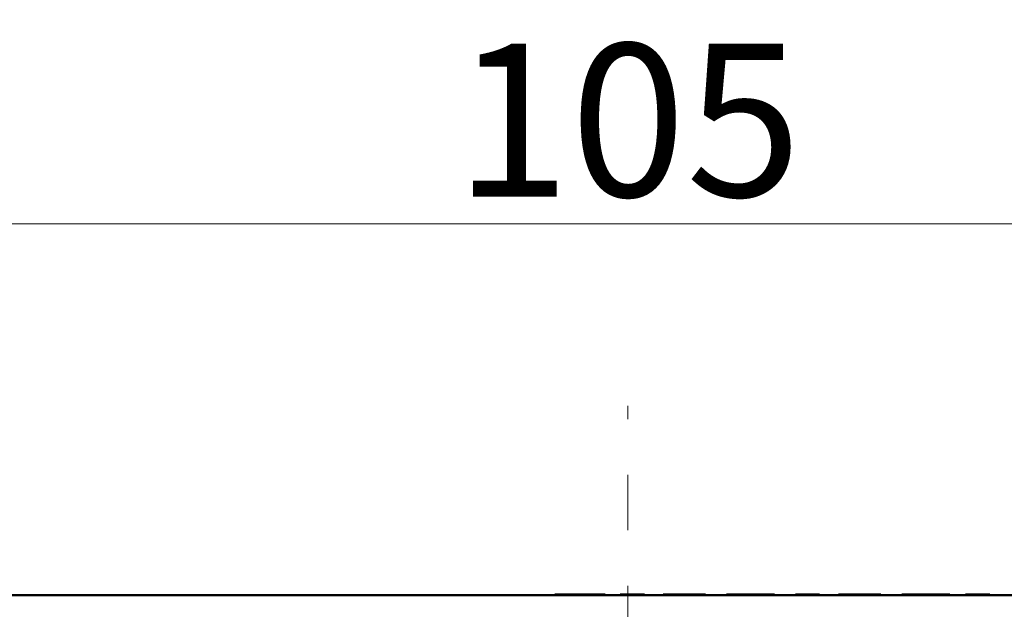
# Model space of a CAD drawing. Units: millimetres. Extents: x 2171 to 3046, y 1134 to 1431.
# Drawn here: x 2251 to 2274, y 1384 to 1398 of the extents above; entities that cross this region are included whole.
import ezdxf

# ---------------------------------------------------------------- set-up
doc = ezdxf.new("R2010")
doc.units = ezdxf.units.MM
doc.linetypes.add('CENTER', pattern=[10.16, 6.35, -1.27, 1.27, -1.27])
for name, color, linetype, lineweight in [('main', 5, 'Continuous', 50), ('size', 7, 'Continuous', 20), ('ОСЕВЫЕ', 1, 'CENTER', 15)]:
    doc.layers.add(name, color=color, linetype=linetype, lineweight=lineweight)
doc.styles.add('GOST', font='GOST.shx', dxfattribs={"width": 0.8, "oblique": 15})
doc.dimstyles.new('GOST', dxfattribs={"dimscale": 0, "dimtxt": 3.5, "dimasz": 4, "dimexe": 1.25, "dimexo": 0, "dimtad": 1, "dimdec": 1, "dimrnd": 0.5, "dimtxsty": 'GOST', "dimcen": 5, "dimclrd": 256, "dimclre": 256, "dimclrt": 256, "dimadec": 1, "dimazin": 2, "dimtfac": 1, "dimtdec": 4, "dimtmove": 1, "dimatfit": 0, "dimfxl": 1, "dimtolj": 1, "dimtzin": 0, "dimlwd": -1, "dimlwe": -1, "dimarcsym": 0})

# ---------------------------------------------------------------- blocks, each defined once
blk = doc.blocks.new('*D18')
at = {"layer": 'Defpoints', "color": 0, "transparency": 16777216}
for p in [(2317.926, 1392.962), (2212.926, 1384.47), (2317.926, 1384.47)]:
    blk.add_point(p, dxfattribs=at)
at = {"layer": 'size', "ltscale": 5, "transparency": 16777216}
for p, q in [((2212.926, 1384.47), (2212.926, 1394.212)), ((2317.926, 1384.47), (2317.926, 1394.212)), ((2216.926, 1392.962), (2313.926, 1392.962))]:
    blk.add_line(p, q, dxfattribs=at)
at = {"layer": 'size', "transparency": 16777216}
for points in [[(2216.926, 1393.629), (2216.926, 1392.296), (2212.926, 1392.962)], [(2313.926, 1392.296), (2313.926, 1393.629), (2317.926, 1392.962)]]:
    blk.add_solid(points, dxfattribs=at)
at = {"layer": 'size', "linetype": 'ByBlock', "transparency": 16777216, "insert": (2265.426, 1395.337), "char_height": 3.5, "attachment_point": 5, "style": 'GOST'}
blk.add_mtext('\\A1;105', dxfattribs=at)
blk = doc.blocks.new('*D46')
at = {"layer": 'Defpoints', "color": 0, "transparency": 16777216}
for p in [(2317.926, 1384.47), (2266.426, 1374.67), (2325.357, 1374.67)]:
    blk.add_point(p, dxfattribs=at)
at = {"layer": 'size', "transparency": 16777216}
for p, q in [((2317.926, 1384.47), (2326.607, 1384.47)), ((2325.357, 1380.47), (2325.357, 1378.67)), ((2266.426, 1374.67), (2326.607, 1374.67))]:
    blk.add_line(p, q, dxfattribs=at)
for points in [[(2326.024, 1380.47), (2324.69, 1380.47), (2325.357, 1384.47)], [(2324.69, 1378.67), (2326.024, 1378.67), (2325.357, 1374.67)]]:
    blk.add_solid(points, dxfattribs=at)
at = {"layer": 'size', "linetype": 'ByBlock', "transparency": 16777216, "insert": (2322.982, 1379.57), "char_height": 3.5, "attachment_point": 5, "rotation": 90, "style": 'GOST'}
blk.add_mtext('10', dxfattribs=at)

msp = doc.modelspace()

# ---------------------------------------------------------------- linework, layer by layer
at = {"layer": 'main'}
for p, q in [((2279.926, 1384.47), (2250.926, 1384.47)), ((2263.748, 1384.48), (2263.748, 1384.47)), ((2263.748, 1384.48), (2264.903, 1384.48)), ((2264.903, 1384.48), (2264.903, 1384.47)), ((2265.247, 1384.48), (2265.247, 1384.47)), ((2265.247, 1384.48), (2265.42, 1384.48)), ((2265.42, 1384.48), (2265.42, 1384.47)), ((2265.42, 1384.48), (2265.421, 1384.48)), ((2265.421, 1384.48), (2265.421, 1384.47)), ((2265.421, 1384.48), (2265.423, 1384.48)), ((2265.423, 1384.48), (2265.423, 1384.47)), ((2265.423, 1384.48), (2265.427, 1384.48)), ((2265.427, 1384.48), (2265.427, 1384.47)), ((2265.427, 1384.48), (2265.432, 1384.48)), ((2265.432, 1384.48), (2265.432, 1384.47)), ((2265.432, 1384.48), (2265.438, 1384.48)), ((2265.438, 1384.48), (2265.438, 1384.47)), ((2265.438, 1384.48), (2265.446, 1384.48)), ((2265.446, 1384.48), (2265.446, 1384.47)), ((2265.446, 1384.48), (2265.455, 1384.48)), ((2265.455, 1384.48), (2265.455, 1384.47)), ((2265.455, 1384.48), (2265.465, 1384.48)), ((2265.465, 1384.48), (2265.465, 1384.47)), ((2265.465, 1384.48), (2265.477, 1384.48)), ((2265.477, 1384.48), (2265.477, 1384.47)), ((2265.477, 1384.48), (2265.49, 1384.48)), ((2265.49, 1384.48), (2265.49, 1384.47)), ((2265.49, 1384.48), (2265.504, 1384.48)), ((2265.504, 1384.48), (2265.504, 1384.47)), ((2265.504, 1384.48), (2265.519, 1384.48)), ((2265.519, 1384.48), (2265.519, 1384.47)), ((2265.519, 1384.48), (2265.536, 1384.48)), ((2265.536, 1384.48), (2265.536, 1384.47)), ((2265.536, 1384.48), (2265.554, 1384.48)), ((2265.554, 1384.48), (2265.554, 1384.47)), ((2265.554, 1384.48), (2265.573, 1384.48)), ((2265.573, 1384.48), (2265.573, 1384.47)), ((2265.573, 1384.48), (2265.593, 1384.48)), ((2265.593, 1384.48), (2265.593, 1384.47)), ((2265.593, 1384.48), (2265.614, 1384.48)), ((2265.614, 1384.48), (2265.614, 1384.47)), ((2265.614, 1384.48), (2265.637, 1384.48)), ((2265.637, 1384.48), (2265.637, 1384.47)), ((2265.637, 1384.48), (2265.648, 1384.48)), ((2265.648, 1384.48), (2265.66, 1384.48)), ((2265.66, 1384.48), (2265.66, 1384.47)), ((2265.66, 1384.48), (2265.671, 1384.48)), ((2265.671, 1384.48), (2265.681, 1384.48)), ((2265.681, 1384.48), (2265.681, 1384.47)), ((2265.681, 1384.48), (2265.692, 1384.48)), ((2265.692, 1384.48), (2265.702, 1384.48)), ((2265.702, 1384.48), (2265.702, 1384.47)), ((2265.702, 1384.48), (2265.712, 1384.48)), ((2265.712, 1384.48), (2265.722, 1384.48)), ((2265.722, 1384.48), (2265.722, 1384.47)), ((2265.722, 1384.48), (2265.731, 1384.48)), ((2265.731, 1384.48), (2265.741, 1384.48)), ((2265.741, 1384.48), (2265.75, 1384.48)), ((2265.75, 1384.48), (2265.758, 1384.48)), ((2265.758, 1384.48), (2265.766, 1384.48)), ((2265.766, 1384.48), (2265.774, 1384.48)), ((2265.774, 1384.48), (2265.781, 1384.48)), ((2265.781, 1384.48), (2265.788, 1384.48)), ((2265.788, 1384.48), (2265.794, 1384.48)), ((2265.794, 1384.48), (2265.8, 1384.48)), ((2265.8, 1384.48), (2265.8, 1384.47)), ((2266.226, 1384.48), (2266.368, 1384.48)), ((2266.226, 1384.48), (2266.226, 1384.47)), ((2266.368, 1384.48), (2266.368, 1384.47)), ((2266.368, 1384.48), (2266.368, 1384.47)), ((2266.368, 1384.48), (2266.368, 1384.48)), ((2266.368, 1384.48), (2266.37, 1384.48)), ((2266.37, 1384.48), (2266.37, 1384.47)), ((2266.37, 1384.48), (2266.372, 1384.48)), ((2266.372, 1384.48), (2266.372, 1384.47)), ((2266.372, 1384.48), (2266.375, 1384.48)), ((2266.375, 1384.48), (2266.375, 1384.47)), ((2266.375, 1384.48), (2266.379, 1384.48)), ((2266.379, 1384.48), (2266.379, 1384.47)), ((2266.379, 1384.48), (2266.384, 1384.48)), ((2266.384, 1384.48), (2266.384, 1384.47)), ((2266.384, 1384.48), (2266.39, 1384.48)), ((2266.39, 1384.48), (2266.39, 1384.47)), ((2266.39, 1384.48), (2266.397, 1384.48)), ((2266.397, 1384.48), (2266.397, 1384.47)), ((2266.397, 1384.48), (2266.405, 1384.48)), ((2266.405, 1384.48), (2266.405, 1384.47)), ((2266.405, 1384.48), (2266.414, 1384.48)), ((2266.414, 1384.48), (2266.414, 1384.47)), ((2266.414, 1384.48), (2266.424, 1384.48)), ((2266.424, 1384.48), (2266.424, 1384.47)), ((2266.424, 1384.48), (2266.435, 1384.48)), ((2266.435, 1384.48), (2266.435, 1384.47)), ((2266.435, 1384.48), (2266.448, 1384.48)), ((2266.448, 1384.48), (2266.448, 1384.47)), ((2266.448, 1384.48), (2266.461, 1384.48)), ((2266.461, 1384.48), (2266.461, 1384.47)), ((2266.461, 1384.48), (2266.475, 1384.48)), ((2266.475, 1384.48), (2266.475, 1384.47)), ((2266.475, 1384.48), (2266.491, 1384.48)), ((2266.491, 1384.48), (2266.491, 1384.47)), ((2266.491, 1384.48), (2266.508, 1384.48)), ((2266.508, 1384.48), (2266.508, 1384.47)), ((2266.508, 1384.48), (2266.525, 1384.48)), ((2266.525, 1384.48), (2266.525, 1384.47)), ((2266.525, 1384.48), (2266.544, 1384.48)), ((2266.544, 1384.48), (2266.544, 1384.47)), ((2266.544, 1384.48), (2266.564, 1384.48)), ((2266.564, 1384.48), (2266.564, 1384.47)), ((2266.564, 1384.48), (2266.586, 1384.48)), ((2266.586, 1384.48), (2266.586, 1384.47)), ((2266.586, 1384.48), (2266.608, 1384.48)), ((2266.608, 1384.48), (2266.608, 1384.47)), ((2266.608, 1384.48), (2266.632, 1384.48)), ((2266.632, 1384.48), (2266.632, 1384.47)), ((2266.632, 1384.48), (2266.657, 1384.48)), ((2266.657, 1384.48), (2266.657, 1384.47)), ((2266.657, 1384.48), (2266.683, 1384.48)), ((2266.683, 1384.48), (2266.683, 1384.47)), ((2266.683, 1384.48), (2266.711, 1384.48)), ((2266.711, 1384.48), (2266.711, 1384.47)), ((2266.711, 1384.48), (2266.74, 1384.48)), ((2266.74, 1384.48), (2266.74, 1384.47)), ((2266.74, 1384.48), (2266.776, 1384.48)), ((2266.776, 1384.48), (2266.776, 1384.47)), ((2266.776, 1384.48), (2266.81, 1384.48)), ((2266.81, 1384.48), (2266.81, 1384.47)), ((2266.81, 1384.48), (2266.842, 1384.48)), ((2266.842, 1384.48), (2266.842, 1384.47)), ((2266.842, 1384.48), (2266.871, 1384.48)), ((2266.871, 1384.48), (2266.871, 1384.47)), ((2266.871, 1384.48), (2266.898, 1384.48)), ((2266.898, 1384.48), (2266.898, 1384.47)), ((2266.898, 1384.48), (2266.923, 1384.48)), ((2266.923, 1384.48), (2266.923, 1384.47)), ((2266.923, 1384.48), (2266.946, 1384.48)), ((2266.946, 1384.48), (2266.946, 1384.47)), ((2266.946, 1384.48), (2266.966, 1384.48)), ((2266.966, 1384.48), (2266.966, 1384.47)), ((2266.966, 1384.48), (2266.984, 1384.48)), ((2266.984, 1384.48), (2266.984, 1384.47)), ((2266.984, 1384.48), (2266.999, 1384.48)), ((2266.999, 1384.48), (2266.999, 1384.47)), ((2266.999, 1384.48), (2267.013, 1384.48)), ((2267.013, 1384.48), (2267.013, 1384.47)), ((2267.013, 1384.48), (2267.025, 1384.48)), ((2267.025, 1384.48), (2267.025, 1384.47)), ((2267.025, 1384.48), (2267.035, 1384.48)), ((2267.035, 1384.48), (2267.035, 1384.47)), ((2267.035, 1384.48), (2267.043, 1384.48)), ((2267.043, 1384.48), (2267.043, 1384.47)), ((2267.043, 1384.48), (2267.049, 1384.48)), ((2267.049, 1384.48), (2267.049, 1384.47)), ((2267.049, 1384.48), (2267.054, 1384.48)), ((2267.054, 1384.48), (2267.054, 1384.47)), ((2267.054, 1384.48), (2267.056, 1384.48)), ((2267.056, 1384.48), (2267.056, 1384.47)), ((2267.056, 1384.48), (2267.057, 1384.48)), ((2267.057, 1384.48), (2267.198, 1384.48)), ((2267.057, 1384.48), (2267.057, 1384.47)), ((2267.198, 1384.48), (2267.198, 1384.47)), ((2267.68, 1384.48), (2267.68, 1384.47)), ((2267.68, 1384.48), (2267.682, 1384.48)), ((2267.68, 1384.48), (2267.68, 1384.47)), ((2267.68, 1384.48), (2267.68, 1384.48)), ((2267.682, 1384.48), (2267.682, 1384.47)), ((2267.682, 1384.48), (2267.686, 1384.48)), ((2267.686, 1384.48), (2267.686, 1384.47)), ((2267.686, 1384.48), (2267.691, 1384.48)), ((2267.691, 1384.48), (2267.691, 1384.47)), ((2267.691, 1384.48), (2267.698, 1384.48)), ((2267.698, 1384.48), (2267.698, 1384.47)), ((2267.698, 1384.48), (2267.706, 1384.48)), ((2267.706, 1384.48), (2267.706, 1384.47)), ((2267.706, 1384.48), (2267.715, 1384.48)), ((2267.715, 1384.48), (2267.715, 1384.47)), ((2267.715, 1384.48), (2267.726, 1384.48)), ((2267.726, 1384.48), (2267.726, 1384.47)), ((2267.726, 1384.48), (2267.739, 1384.48)), ((2267.739, 1384.48), (2267.739, 1384.47)), ((2267.739, 1384.48), (2267.753, 1384.48)), ((2267.753, 1384.48), (2267.753, 1384.47)), ((2267.753, 1384.48), (2267.768, 1384.48)), ((2267.768, 1384.48), (2267.768, 1384.47)), ((2267.768, 1384.48), (2267.785, 1384.48)), ((2267.785, 1384.48), (2267.785, 1384.47)), ((2267.785, 1384.48), (2267.804, 1384.48)), ((2267.804, 1384.48), (2267.804, 1384.47)), ((2267.804, 1384.48), (2267.824, 1384.48)), ((2267.824, 1384.48), (2267.824, 1384.47)), ((2267.824, 1384.48), (2267.846, 1384.48)), ((2267.846, 1384.48), (2267.846, 1384.47)), ((2267.846, 1384.48), (2267.87, 1384.48)), ((2267.87, 1384.48), (2267.87, 1384.47)), ((2267.87, 1384.48), (2267.895, 1384.48)), ((2267.895, 1384.48), (2267.895, 1384.47)), ((2267.895, 1384.48), (2267.922, 1384.48)), ((2267.922, 1384.48), (2267.922, 1384.47)), ((2267.922, 1384.48), (2267.95, 1384.48)), ((2267.95, 1384.48), (2267.95, 1384.47)), ((2267.95, 1384.48), (2267.981, 1384.48)), ((2267.981, 1384.48), (2267.981, 1384.47)), ((2267.981, 1384.48), (2268.013, 1384.48)), ((2268.013, 1384.48), (2268.013, 1384.47)), ((2268.013, 1384.48), (2268.047, 1384.48)), ((2268.047, 1384.48), (2268.047, 1384.47)), ((2268.047, 1384.48), (2268.082, 1384.48)), ((2268.082, 1384.48), (2268.082, 1384.47)), ((2268.082, 1384.48), (2268.12, 1384.48)), ((2268.12, 1384.48), (2268.12, 1384.47)), ((2268.12, 1384.48), (2268.159, 1384.48)), ((2268.159, 1384.48), (2268.159, 1384.47)), ((2268.159, 1384.48), (2268.2, 1384.48)), ((2268.2, 1384.48), (2268.2, 1384.47)), ((2268.2, 1384.48), (2268.242, 1384.48)), ((2268.242, 1384.48), (2268.242, 1384.47)), ((2268.242, 1384.48), (2268.292, 1384.48)), ((2268.292, 1384.48), (2268.292, 1384.47)), ((2268.292, 1384.48), (2268.34, 1384.48)), ((2268.34, 1384.48), (2268.34, 1384.47)), ((2268.34, 1384.48), (2268.385, 1384.48)), ((2268.385, 1384.48), (2268.385, 1384.47)), ((2268.385, 1384.48), (2268.427, 1384.48)), ((2268.427, 1384.48), (2268.427, 1384.47)), ((2268.427, 1384.48), (2268.466, 1384.48)), ((2268.466, 1384.48), (2268.466, 1384.47)), ((2268.466, 1384.48), (2268.503, 1384.48)), ((2268.503, 1384.48), (2268.503, 1384.47)), ((2268.503, 1384.48), (2268.538, 1384.48)), ((2268.538, 1384.48), (2268.538, 1384.47)), ((2268.538, 1384.48), (2268.569, 1384.48)), ((2268.569, 1384.48), (2268.569, 1384.47)), ((2268.569, 1384.48), (2268.598, 1384.48)), ((2268.598, 1384.48), (2268.598, 1384.47)), ((2268.598, 1384.48), (2268.625, 1384.48)), ((2268.625, 1384.48), (2268.625, 1384.47)), ((2268.625, 1384.48), (2268.65, 1384.48)), ((2268.65, 1384.48), (2268.65, 1384.47)), ((2268.65, 1384.48), (2268.672, 1384.48)), ((2268.672, 1384.48), (2268.672, 1384.47)), ((2268.672, 1384.48), (2268.693, 1384.48)), ((2268.693, 1384.48), (2268.693, 1384.47)), ((2268.693, 1384.48), (2268.713, 1384.48)), ((2268.713, 1384.48), (2268.713, 1384.47)), ((2268.713, 1384.48), (2268.73, 1384.48)), ((2268.73, 1384.48), (2268.73, 1384.47)), ((2268.73, 1384.48), (2268.746, 1384.48)), ((2268.746, 1384.48), (2268.746, 1384.47)), ((2268.746, 1384.48), (2268.76, 1384.48)), ((2268.76, 1384.48), (2268.76, 1384.47)), ((2268.76, 1384.48), (2268.772, 1384.48)), ((2268.772, 1384.48), (2268.772, 1384.47)), ((2268.772, 1384.48), (2268.781, 1384.48)), ((2268.781, 1384.48), (2268.781, 1384.47)), ((2269.263, 1384.48), (2269.263, 1384.47)), ((2269.263, 1384.48), (2269.404, 1384.48)), ((2269.404, 1384.48), (2269.404, 1384.47)), ((2269.404, 1384.48), (2269.405, 1384.48)), ((2269.405, 1384.48), (2269.405, 1384.47)), ((2269.405, 1384.48), (2269.406, 1384.48)), ((2269.406, 1384.48), (2269.406, 1384.47)), ((2269.406, 1384.48), (2269.408, 1384.48)), ((2269.408, 1384.48), (2269.408, 1384.47)), ((2269.408, 1384.48), (2269.41, 1384.48)), ((2269.41, 1384.48), (2269.41, 1384.47)), ((2269.41, 1384.48), (2269.414, 1384.48)), ((2269.414, 1384.48), (2269.414, 1384.47)), ((2269.414, 1384.48), (2269.419, 1384.48)), ((2269.419, 1384.48), (2269.419, 1384.47)), ((2269.419, 1384.48), (2269.424, 1384.48)), ((2269.424, 1384.48), (2269.424, 1384.47)), ((2269.424, 1384.48), (2269.431, 1384.48)), ((2269.431, 1384.48), (2269.431, 1384.47)), ((2269.431, 1384.48), (2269.438, 1384.48)), ((2269.438, 1384.48), (2269.438, 1384.47)), ((2269.438, 1384.48), (2269.446, 1384.48)), ((2269.446, 1384.48), (2269.446, 1384.47)), ((2269.446, 1384.48), (2269.456, 1384.48)), ((2269.456, 1384.48), (2269.456, 1384.47)), ((2269.456, 1384.48), (2269.467, 1384.48)), ((2269.467, 1384.48), (2269.467, 1384.47)), ((2269.467, 1384.48), (2269.48, 1384.48)), ((2269.48, 1384.48), (2269.48, 1384.47)), ((2269.48, 1384.48), (2269.494, 1384.48)), ((2269.494, 1384.48), (2269.494, 1384.47)), ((2269.494, 1384.48), (2269.509, 1384.48)), ((2269.509, 1384.48), (2269.509, 1384.47)), ((2269.509, 1384.48), (2269.525, 1384.48)), ((2269.525, 1384.48), (2269.525, 1384.47)), ((2269.525, 1384.48), (2269.543, 1384.48)), ((2269.543, 1384.48), (2269.543, 1384.47)), ((2269.543, 1384.48), (2269.562, 1384.48)), ((2269.562, 1384.48), (2269.562, 1384.47)), ((2269.562, 1384.48), (2269.582, 1384.48)), ((2269.582, 1384.48), (2269.582, 1384.47)), ((2269.582, 1384.48), (2269.605, 1384.48)), ((2269.605, 1384.48), (2269.605, 1384.47)), ((2269.605, 1384.48), (2269.628, 1384.48)), ((2269.628, 1384.48), (2269.628, 1384.47)), ((2269.628, 1384.48), (2269.654, 1384.48)), ((2269.654, 1384.48), (2269.654, 1384.47)), ((2269.654, 1384.48), (2269.681, 1384.48)), ((2269.681, 1384.48), (2269.681, 1384.47)), ((2269.681, 1384.48), (2269.71, 1384.48)), ((2269.71, 1384.48), (2269.71, 1384.47)), ((2269.71, 1384.48), (2269.741, 1384.48)), ((2269.741, 1384.48), (2269.741, 1384.47)), ((2269.741, 1384.48), (2269.774, 1384.48)), ((2269.774, 1384.48), (2269.774, 1384.47)), ((2269.774, 1384.48), (2269.808, 1384.48)), ((2269.808, 1384.48), (2269.808, 1384.47)), ((2270.242, 1384.48), (2270.384, 1384.48)), ((2270.242, 1384.48), (2270.242, 1384.47)), ((2270.384, 1384.48), (2270.384, 1384.47)), ((2270.384, 1384.48), (2270.384, 1384.47)), ((2270.384, 1384.48), (2270.384, 1384.48)), ((2270.384, 1384.48), (2270.385, 1384.48)), ((2270.385, 1384.48), (2270.385, 1384.47)), ((2270.385, 1384.48), (2270.388, 1384.48)), ((2270.388, 1384.48), (2270.388, 1384.47)), ((2270.388, 1384.48), (2270.391, 1384.48)), ((2270.391, 1384.48), (2270.391, 1384.47)), ((2270.391, 1384.48), (2270.395, 1384.48)), ((2270.395, 1384.48), (2270.395, 1384.47)), ((2270.395, 1384.48), (2270.4, 1384.48)), ((2270.4, 1384.48), (2270.4, 1384.47)), ((2270.4, 1384.48), (2270.406, 1384.48)), ((2270.406, 1384.48), (2270.406, 1384.47)), ((2270.406, 1384.48), (2270.413, 1384.48)), ((2270.413, 1384.48), (2270.413, 1384.47)), ((2270.413, 1384.48), (2270.421, 1384.48)), ((2270.421, 1384.48), (2270.421, 1384.47)), ((2270.421, 1384.48), (2270.43, 1384.48)), ((2270.43, 1384.48), (2270.43, 1384.47)), ((2270.43, 1384.48), (2270.44, 1384.48)), ((2270.44, 1384.48), (2270.44, 1384.47)), ((2270.44, 1384.48), (2270.451, 1384.48)), ((2270.451, 1384.48), (2270.451, 1384.47)), ((2270.451, 1384.48), (2270.463, 1384.48)), ((2270.463, 1384.48), (2270.463, 1384.47)), ((2270.463, 1384.48), (2270.477, 1384.48)), ((2270.477, 1384.48), (2270.477, 1384.47)), ((2270.477, 1384.48), (2270.491, 1384.48)), ((2270.491, 1384.48), (2270.491, 1384.47)), ((2270.491, 1384.48), (2270.507, 1384.48)), ((2270.507, 1384.48), (2270.507, 1384.47)), ((2270.507, 1384.48), (2270.523, 1384.48)), ((2270.523, 1384.48), (2270.523, 1384.47)), ((2270.523, 1384.48), (2270.541, 1384.48)), ((2270.541, 1384.48), (2270.541, 1384.47)), ((2270.541, 1384.48), (2270.56, 1384.48)), ((2270.56, 1384.48), (2270.56, 1384.47)), ((2270.56, 1384.48), (2270.58, 1384.48)), ((2270.58, 1384.48), (2270.58, 1384.47)), ((2270.58, 1384.48), (2270.601, 1384.48)), ((2270.601, 1384.48), (2270.601, 1384.47)), ((2270.601, 1384.48), (2270.624, 1384.48)), ((2270.624, 1384.48), (2270.624, 1384.47)), ((2270.624, 1384.48), (2270.648, 1384.48)), ((2270.648, 1384.48), (2270.648, 1384.47)), ((2270.648, 1384.48), (2270.673, 1384.48)), ((2270.673, 1384.48), (2270.673, 1384.47)), ((2270.673, 1384.48), (2270.699, 1384.48)), ((2270.699, 1384.48), (2270.699, 1384.47)), ((2270.699, 1384.48), (2270.727, 1384.48)), ((2270.727, 1384.48), (2270.727, 1384.47)), ((2270.727, 1384.48), (2270.756, 1384.48)), ((2270.756, 1384.48), (2270.756, 1384.47)), ((2270.756, 1384.48), (2270.792, 1384.48)), ((2270.792, 1384.48), (2270.792, 1384.47)), ((2270.792, 1384.48), (2270.826, 1384.48)), ((2270.826, 1384.48), (2270.826, 1384.47)), ((2270.826, 1384.48), (2270.858, 1384.48)), ((2270.858, 1384.48), (2270.858, 1384.47)), ((2270.858, 1384.48), (2270.887, 1384.48)), ((2270.887, 1384.48), (2270.887, 1384.47)), ((2270.887, 1384.48), (2270.914, 1384.48)), ((2270.914, 1384.48), (2270.914, 1384.47)), ((2270.914, 1384.48), (2270.939, 1384.48)), ((2270.939, 1384.48), (2270.939, 1384.47)), ((2270.939, 1384.48), (2270.961, 1384.48)), ((2270.961, 1384.48), (2270.961, 1384.47)), ((2270.961, 1384.48), (2270.982, 1384.48)), ((2270.982, 1384.48), (2270.982, 1384.47)), ((2270.982, 1384.48), (2270.999, 1384.48)), ((2270.999, 1384.48), (2270.999, 1384.47)), ((2270.999, 1384.48), (2271.015, 1384.48)), ((2271.015, 1384.48), (2271.015, 1384.47)), ((2271.015, 1384.48), (2271.029, 1384.48)), ((2271.029, 1384.48), (2271.029, 1384.47)), ((2271.029, 1384.48), (2271.041, 1384.48)), ((2271.041, 1384.48), (2271.041, 1384.47)), ((2271.041, 1384.48), (2271.051, 1384.48)), ((2271.051, 1384.48), (2271.051, 1384.47)), ((2271.051, 1384.48), (2271.059, 1384.48)), ((2271.059, 1384.48), (2271.059, 1384.47)), ((2271.059, 1384.48), (2271.065, 1384.48)), ((2271.065, 1384.48), (2271.065, 1384.47)), ((2271.065, 1384.48), (2271.069, 1384.48)), ((2271.069, 1384.48), (2271.069, 1384.47)), ((2271.069, 1384.48), (2271.072, 1384.48)), ((2271.072, 1384.48), (2271.214, 1384.48)), ((2271.072, 1384.48), (2271.072, 1384.47)), ((2271.072, 1384.48), (2271.072, 1384.47)), ((2271.072, 1384.48), (2271.072, 1384.48)), ((2271.214, 1384.48), (2271.214, 1384.47)), ((2271.695, 1384.48), (2271.695, 1384.47)), ((2271.695, 1384.48), (2271.696, 1384.48)), ((2271.696, 1384.48), (2271.696, 1384.47)), ((2271.696, 1384.48), (2271.698, 1384.48)), ((2271.698, 1384.48), (2271.698, 1384.47)), ((2271.698, 1384.48), (2271.702, 1384.48)), ((2271.702, 1384.48), (2271.702, 1384.47)), ((2271.702, 1384.48), (2271.707, 1384.48)), ((2271.707, 1384.48), (2271.707, 1384.47)), ((2271.707, 1384.48), (2271.713, 1384.48)), ((2271.713, 1384.48), (2271.713, 1384.47)), ((2271.713, 1384.48), (2271.721, 1384.48)), ((2271.721, 1384.48), (2271.721, 1384.47)), ((2271.721, 1384.48), (2271.731, 1384.48)), ((2271.731, 1384.48), (2271.731, 1384.47)), ((2271.731, 1384.48), (2271.742, 1384.48)), ((2271.742, 1384.48), (2271.742, 1384.47)), ((2271.742, 1384.48), (2271.754, 1384.48)), ((2271.754, 1384.48), (2271.754, 1384.47)), ((2271.754, 1384.48), (2271.768, 1384.48)), ((2271.768, 1384.48), (2271.768, 1384.47)), ((2271.768, 1384.48), (2271.784, 1384.48)), ((2271.784, 1384.48), (2271.784, 1384.47)), ((2271.784, 1384.48), (2271.801, 1384.48)), ((2271.801, 1384.48), (2271.801, 1384.47)), ((2271.801, 1384.48), (2271.82, 1384.48)), ((2271.82, 1384.48), (2271.82, 1384.47)), ((2271.82, 1384.48), (2271.84, 1384.48)), ((2271.84, 1384.48), (2271.84, 1384.47)), ((2271.84, 1384.48), (2271.862, 1384.48)), ((2271.862, 1384.48), (2271.862, 1384.47)), ((2271.862, 1384.48), (2271.885, 1384.48)), ((2271.885, 1384.48), (2271.885, 1384.47)), ((2271.885, 1384.48), (2271.911, 1384.48)), ((2271.911, 1384.48), (2271.911, 1384.47)), ((2271.911, 1384.48), (2271.937, 1384.48)), ((2271.937, 1384.48), (2271.937, 1384.47)), ((2271.937, 1384.48), (2271.966, 1384.48)), ((2271.966, 1384.48), (2271.966, 1384.47)), ((2271.966, 1384.48), (2271.996, 1384.48)), ((2271.996, 1384.48), (2271.996, 1384.47)), ((2271.996, 1384.48), (2272.029, 1384.48)), ((2272.029, 1384.48), (2272.029, 1384.47)), ((2272.029, 1384.48), (2272.062, 1384.48)), ((2272.062, 1384.48), (2272.062, 1384.47)), ((2272.062, 1384.48), (2272.098, 1384.48)), ((2272.098, 1384.48), (2272.098, 1384.47)), ((2272.098, 1384.48), (2272.135, 1384.48)), ((2272.135, 1384.48), (2272.135, 1384.47)), ((2272.135, 1384.48), (2272.175, 1384.48)), ((2272.175, 1384.48), (2272.175, 1384.47)), ((2272.175, 1384.48), (2272.215, 1384.48)), ((2272.215, 1384.48), (2272.215, 1384.47)), ((2272.215, 1384.48), (2272.258, 1384.48)), ((2272.258, 1384.48), (2272.258, 1384.47)), ((2272.258, 1384.48), (2272.308, 1384.48)), ((2272.308, 1384.48), (2272.308, 1384.47)), ((2272.308, 1384.48), (2272.356, 1384.48)), ((2272.356, 1384.48), (2272.356, 1384.47)), ((2272.356, 1384.48), (2272.4, 1384.48)), ((2272.4, 1384.48), (2272.4, 1384.47)), ((2272.4, 1384.48), (2272.443, 1384.48)), ((2272.443, 1384.48), (2272.443, 1384.47)), ((2272.443, 1384.48), (2272.482, 1384.48)), ((2272.482, 1384.48), (2272.482, 1384.47)), ((2272.482, 1384.48), (2272.519, 1384.48)), ((2272.519, 1384.48), (2272.519, 1384.47)), ((2272.519, 1384.48), (2272.553, 1384.48)), ((2272.553, 1384.48), (2272.553, 1384.47)), ((2272.553, 1384.48), (2272.585, 1384.48)), ((2272.585, 1384.48), (2272.585, 1384.47)), ((2272.585, 1384.48), (2272.614, 1384.48)), ((2272.614, 1384.48), (2272.614, 1384.47)), ((2272.614, 1384.48), (2272.641, 1384.48)), ((2272.641, 1384.48), (2272.641, 1384.47)), ((2272.641, 1384.48), (2272.665, 1384.48)), ((2272.665, 1384.48), (2272.665, 1384.47)), ((2272.665, 1384.48), (2272.688, 1384.48)), ((2272.688, 1384.48), (2272.688, 1384.47)), ((2272.688, 1384.48), (2272.709, 1384.48)), ((2272.709, 1384.48), (2272.709, 1384.47)), ((2272.709, 1384.48), (2272.728, 1384.48)), ((2272.728, 1384.48), (2272.728, 1384.47)), ((2272.728, 1384.48), (2272.746, 1384.48)), ((2272.746, 1384.48), (2272.746, 1384.47)), ((2272.746, 1384.48), (2272.761, 1384.48)), ((2272.761, 1384.48), (2272.761, 1384.47)), ((2272.761, 1384.48), (2272.775, 1384.48)), ((2272.775, 1384.48), (2272.775, 1384.47)), ((2272.775, 1384.48), (2272.787, 1384.48)), ((2272.787, 1384.48), (2272.787, 1384.47)), ((2272.787, 1384.48), (2272.797, 1384.48)), ((2272.797, 1384.48), (2272.797, 1384.47)), ((2273.157, 1384.48), (2273.157, 1384.47)), ((2273.157, 1384.48), (2273.33, 1384.48)), ((2273.33, 1384.48), (2273.33, 1384.47)), ((2273.33, 1384.48), (2273.331, 1384.48)), ((2273.331, 1384.48), (2273.331, 1384.47)), ((2273.331, 1384.48), (2273.333, 1384.48)), ((2273.333, 1384.48), (2273.333, 1384.47)), ((2273.333, 1384.48), (2273.336, 1384.48)), ((2273.336, 1384.48), (2273.336, 1384.47)), ((2273.336, 1384.48), (2273.341, 1384.48)), ((2273.341, 1384.48), (2273.341, 1384.47)), ((2273.341, 1384.48), (2273.348, 1384.48)), ((2273.348, 1384.48), (2273.348, 1384.47)), ((2273.348, 1384.48), (2273.355, 1384.48)), ((2273.355, 1384.48), (2273.355, 1384.47)), ((2273.355, 1384.48), (2273.364, 1384.48)), ((2273.364, 1384.48), (2273.364, 1384.47)), ((2273.364, 1384.48), (2273.375, 1384.48)), ((2273.375, 1384.48), (2273.375, 1384.47)), ((2273.375, 1384.48), (2273.387, 1384.48)), ((2273.387, 1384.48), (2273.387, 1384.47)), ((2273.387, 1384.48), (2273.4, 1384.48)), ((2273.4, 1384.48), (2273.4, 1384.47)), ((2273.4, 1384.48), (2273.414, 1384.48)), ((2273.414, 1384.48), (2273.414, 1384.47)), ((2273.414, 1384.48), (2273.429, 1384.48)), ((2273.429, 1384.48), (2273.429, 1384.47)), ((2273.429, 1384.48), (2273.445, 1384.48)), ((2273.445, 1384.48), (2273.445, 1384.47)), ((2273.445, 1384.48), (2273.463, 1384.48)), ((2273.463, 1384.48), (2273.463, 1384.47)), ((2273.463, 1384.48), (2273.482, 1384.48)), ((2273.482, 1384.48), (2273.482, 1384.47)), ((2273.482, 1384.48), (2273.502, 1384.48)), ((2273.502, 1384.48), (2273.502, 1384.47)), ((2273.502, 1384.48), (2273.524, 1384.48)), ((2273.524, 1384.48), (2273.524, 1384.47)), ((2273.524, 1384.48), (2273.546, 1384.48)), ((2273.546, 1384.48), (2273.546, 1384.47)), ((2273.546, 1384.48), (2273.558, 1384.48)), ((2273.558, 1384.48), (2273.569, 1384.48)), ((2273.569, 1384.48), (2273.569, 1384.47)), ((2273.569, 1384.48), (2273.58, 1384.48)), ((2273.58, 1384.48), (2273.591, 1384.48)), ((2273.591, 1384.48), (2273.591, 1384.47)), ((2273.591, 1384.48), (2273.601, 1384.48)), ((2273.601, 1384.48), (2273.612, 1384.48)), ((2273.612, 1384.48), (2273.612, 1384.47)), ((2273.612, 1384.48), (2273.621, 1384.48)), ((2273.621, 1384.48), (2273.631, 1384.48)), ((2273.631, 1384.48), (2273.631, 1384.47)), ((2273.631, 1384.48), (2273.641, 1384.48)), ((2273.641, 1384.48), (2273.65, 1384.48)), ((2273.65, 1384.48), (2273.659, 1384.48)), ((2273.659, 1384.48), (2273.668, 1384.48)), ((2273.668, 1384.48), (2273.676, 1384.48)), ((2273.676, 1384.48), (2273.683, 1384.48)), ((2273.683, 1384.48), (2273.691, 1384.48)), ((2273.691, 1384.48), (2273.697, 1384.48)), ((2273.697, 1384.48), (2273.704, 1384.48)), ((2273.704, 1384.48), (2273.709, 1384.48)), ((2273.709, 1384.48), (2273.709, 1384.47))]:
    msp.add_line(p, q, dxfattribs=at)
at = {"layer": 'ОСЕВЫЕ'}
msp.add_line((2265.426, 1256.411), (2265.419, 1388.802), dxfattribs=at)

# ---------------------------------------------------------------- dimensions: what is measured, and where the dimension line sits
at = {"layer": 'size', "linetype": 'ByBlock', "ltscale": 5}
dim = msp.add_linear_dim(base=(2317.926, 1392.962), p1=(2212.926, 1384.47), p2=(2317.926, 1384.47), dimstyle='GOST', override={"dimscale": 1, "dimtxsty": 'GOST'}, dxfattribs=at)
dim.commit()
dim.dimension.update_dxf_attribs({"geometry": '*D18', "text_midpoint": (2265.426, 1395.337)})
at = {"layer": 'size', "linetype": 'ByBlock'}
dim = msp.add_linear_dim(base=(2325.357, 1374.67), p1=(2317.926, 1384.47), p2=(2266.426, 1374.67), angle=90, dimstyle='GOST', override={"dimscale": 1, "dimlfac": 1, "dimtxsty": 'GOST', "dimsah": 1, "dimtolj": 0}, dxfattribs=at)
dim.commit()
dim.dimension.update_dxf_attribs({"geometry": '*D46', "text_midpoint": (2322.982, 1379.57)})

doc.saveas('drawing.dxf')
